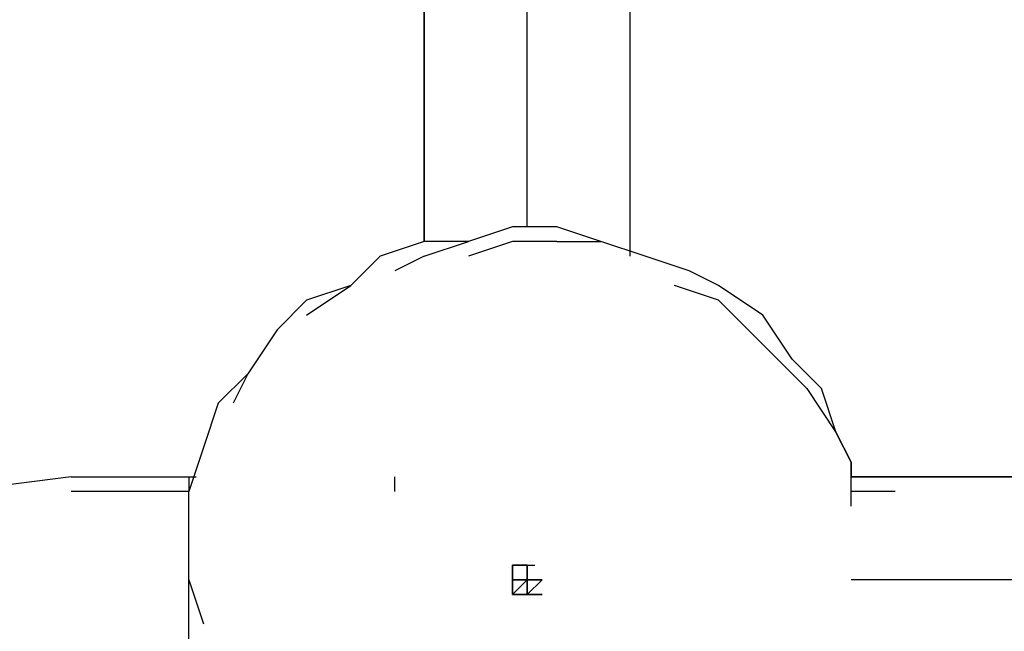
# Model space of a CAD drawing. Units: millimetres. Extents: x -6502 to 6786, y -4938 to 7697.
# Drawn here: x -1717 to -1433, y -15 to 161 of the extents above; entities that cross this region are included whole.
import ezdxf

# ---------------------------------------------------------------- set-up
doc = ezdxf.new("R2010")
doc.units = ezdxf.units.MM
doc.layers.add('Lg_dim', color=7, linetype='Continuous')
doc.layers.add('Lg_prod', color=40, linetype='Continuous')
doc.styles.add('LG1', font='ARIAL.TTF', dxfattribs={"height": 185})
doc.dimstyles.new('LG_DIM', dxfattribs={"dimtxt": 2.5, "dimasz": 2.5, "dimexe": 1.25, "dimexo": 0.625, "dimtad": 1, "dimrnd": 10, "dimtxsty": 'Standard', "dimcen": 2.5, "dimadec": 0, "dimazin": 0, "dimtfac": 1, "dimtmove": 0, "dimatfit": 3, "dimfxl": 0, "dimarcsym": 0})

# ---------------------------------------------------------------- blocks, each defined once
blk = doc.blocks.new('220150L')
at = {"layer": 'Lg_prod'}
for p, q in [((-1600.3386, 97.3751), (-1600.3386, 169.348)), ((-1600.3386, 169.348), (-1600.3386, 97.3751)), ((-1541.0668, 93.1414), (-1541.0668, 169.348)), ((-1570.7027, 101.6088), (-1570.7027, 165.1143)), ((-1574.9364, 101.6088), (-1587.6375, 97.3751)), ((-1562.2353, 101.6088), (-1574.9364, 101.6088)), ((-1549.5342, 97.3751), (-1562.2353, 101.6088)), ((-1600.3386, 97.3751), (-1613.0397, 93.1414)), ((-1587.6375, 97.3751), (-1600.3386, 97.3751)), ((-1600.3386, 93.1414), (-1587.6375, 97.3751)), ((-1574.9364, 97.3751), (-1587.6375, 93.1414)), ((-1562.2353, 97.3751), (-1574.9364, 97.3751)), ((-1562.2353, 97.3751), (-1549.5342, 97.3751)), ((-1536.8331, 93.1414), (-1549.5342, 97.3751)), ((-1613.0397, 93.1414), (-1621.5071, 84.674)), ((-1600.3386, 93.1414), (-1608.806, 88.9077)), ((-1524.132, 88.9077), (-1536.8331, 93.1414)), ((-1515.6646, 84.674), (-1524.132, 88.9077)), ((-1621.5071, 84.674), (-1634.2082, 80.4403)), ((-1634.2082, 76.2066), (-1621.5071, 84.674)), ((-1515.6646, 80.4403), (-1528.3657, 84.674)), ((-1502.9635, 76.2066), (-1515.6646, 84.674)), ((-1634.2082, 80.4403), (-1642.6756, 71.9729)), ((-1507.1972, 71.9729), (-1515.6646, 80.4403)), ((-1494.4961, 63.5055), (-1502.9635, 76.2066)), ((-1642.6756, 71.9729), (-1651.143, 59.2718)), ((-1498.7298, 63.5055), (-1507.1972, 71.9729)), ((-1490.2624, 55.0381), (-1498.7298, 63.5055)), ((-1486.0287, 55.0381), (-1494.4961, 63.5055)), ((-1659.6104, 50.8044), (-1651.143, 59.2718)), ((-1651.143, 59.2718), (-1655.3767, 50.8044)), ((-1651.143, 59.2718), (-1655.3767, 50.8044)), ((-1490.2624, 55.0381), (-1481.795, 42.337)), ((-1481.795, 42.337), (-1486.0287, 55.0381)), ((-1659.6104, 50.8044), (-1663.8441, 38.1033)), ((-1481.795, 42.337), (-1477.5613, 33.8696)), ((-1477.5613, 33.8696), (-1481.795, 42.337)), ((-1481.795, 42.337), (-1477.5613, 33.8696)), ((-1477.5613, 33.8696), (-1481.795, 42.337)), ((-1481.795, 42.337), (-1477.5613, 33.8696)), ((-1477.5613, 33.8696), (-1481.795, 42.337)), ((-1481.795, 42.337), (-1477.5613, 33.8696)), ((-1477.5613, 33.8696), (-1481.795, 42.337)), ((-1663.8441, 38.1033), (-1668.0778, 25.4022)), ((-1477.5613, 33.8696), (-1477.5613, 29.6359)), ((-1477.5613, 29.6359), (-1477.5613, 33.8696)), ((-1477.5613, 33.8696), (-1477.5613, 29.6359)), ((-1477.5613, 29.6359), (-1477.5613, 33.8696)), ((-1477.5613, 33.8696), (-1477.5613, 29.6359)), ((-1477.5613, 29.6359), (-1477.5613, 33.8696)), ((-1477.5613, 33.8696), (-1477.5613, 29.6359)), ((-1477.5613, 29.6359), (-1477.5613, 33.8696)), ((-1701.9474, 29.6359), (-1735.817, 25.4022)), ((-1701.9474, 29.6359), (-1668.0778, 29.6359)), ((-1668.0778, 29.6359), (-1668.0778, 25.4022)), ((-1668.0778, 29.6359), (-1665.961, 29.6359)), ((-1608.806, 25.4022), (-1608.806, 29.6359)), ((-1608.806, 25.4022), (-1608.806, 29.6359)), ((-1477.5613, 29.6359), (-880.6096, 29.6359)), ((-880.6096, 29.6359), (-1477.5613, 29.6359)), ((-1477.5613, 21.1685), (-1477.5613, 29.6359)), ((-1668.0778, 25.4022), (-1701.9474, 25.4022)), ((-1668.0778, 16.9348), (-1668.0778, 25.4022)), ((-1473.3276, 25.4022), (-1477.5613, 25.4022)), ((-1473.3276, 25.4022), (-1477.5613, 25.4022)), ((-1469.0939, 25.4022), (-1473.3276, 25.4022)), ((-1469.0939, 25.4022), (-1473.3276, 25.4022)), ((-1464.8602, 25.4022), (-1469.0939, 25.4022)), ((-1464.8602, 25.4022), (-1469.0939, 25.4022)), ((-1668.0778, 12.7011), (-1668.0778, 16.9348)), ((-1668.0778, 8.4674), (-1668.0778, 12.7011)), ((-1668.0778, 0), (-1668.0778, 8.4674)), ((-1574.9364, 4.2337), (-1570.7027, 4.2337)), ((-1570.7027, 4.2337), (-1574.9364, 4.2337)), ((-1574.9364, 4.2337), (-1572.8195, 4.2337)), ((-1574.9364, 4.2337), (-1570.7027, 4.2337)), ((-1570.7027, 4.2337), (-1574.9364, 4.2337)), ((-1574.9364, 4.2337), (-1570.7027, 4.2337)), ((-1570.7027, 4.2337), (-1574.9364, 4.2337)), ((-1570.7027, 4.2337), (-1574.9364, 4.2337)), ((-1574.9364, 4.2337), (-1570.7027, 4.2337)), ((-1574.9364, 4.2337), (-1574.9364, 0)), ((-1574.9364, 0), (-1574.9364, 4.2337)), ((-1570.7027, 4.2337), (-1570.7027, 0)), ((-1570.7027, 0), (-1570.7027, 4.2337)), ((-1570.7027, 4.2337), (-1570.7027, 0)), ((-1570.7027, 0), (-1570.7027, 4.2337)), ((-1570.7027, 4.2337), (-1570.7027, 0)), ((-1570.7027, 0), (-1570.7027, 4.2337)), ((-1570.7027, 4.2337), (-1568.5858, 4.2337)), ((-1668.0778, -8.4674), (-1668.0778, 0)), ((-1668.0778, 0), (-1663.8441, -12.7011)), ((-1570.7027, 0), (-1574.9364, -4.2337)), ((-1574.9364, -4.2337), (-1570.7027, 0)), ((-1574.9364, 0), (-1574.9364, -4.2337)), ((-1574.9364, -4.2337), (-1574.9364, 0)), ((-1570.7027, 0), (-1574.9364, 0)), ((-1574.9364, 0), (-1570.7027, 0)), ((-1574.9364, 0), (-1572.8195, 0)), ((-1570.7027, 0), (-1566.469, 0)), ((-1566.469, 0), (-1570.7027, 0)), ((-1566.469, 0), (-1570.7027, -4.2337)), ((-1570.7027, -4.2337), (-1566.469, 0)), ((-1570.7027, 0), (-1566.469, 0)), ((-1566.469, 0), (-1570.7027, 0)), ((-1566.469, 0), (-1570.7027, -4.2337)), ((-1570.7027, -4.2337), (-1566.469, 0)), ((-1570.7027, -4.2337), (-1570.7027, 0)), ((-1570.7027, 0), (-1570.7027, -4.2337)), ((-880.6096, 0), (-1477.5613, 0)), ((-1570.7027, -4.2337), (-1574.9364, -4.2337)), ((-1574.9364, -4.2337), (-1570.7027, -4.2337)), ((-1574.9364, -4.2337), (-1572.8195, -4.2337)), ((-1574.9364, -4.2337), (-1566.469, -4.2337)), ((-1566.469, -4.2337), (-1574.9364, -4.2337)), ((-1570.7027, -4.2337), (-1574.9364, -4.2337)), ((-1574.9364, -4.2337), (-1570.7027, -4.2337)), ((-1574.9364, -4.2337), (-1572.8195, -4.2337)), ((-1574.9364, -4.2337), (-1570.7027, -4.2337)), ((-1570.7027, -4.2337), (-1574.9364, -4.2337)), ((-1668.0778, -12.7011), (-1668.0778, -8.4674)), ((-1668.0778, -16.9348), (-1668.0778, -12.7011))]:
    blk.add_line(p, q, dxfattribs=at)
blk = doc.blocks.new('*D3')
at = {"layer": 'Defpoints', "color": 0}
for p in [(-1982.43, 6841.22), (-3110.9, -4029.08), (6435.71, -4029.08)]:
    blk.add_point(p, dxfattribs=at)
at = {"layer": 'Lg_dim', "color": 0, "lineweight": -2}
for p, q in [((-1981.43, 6841.22), (6485.71, 6841.22)), ((6435.71, 6721.22), (6435.71, 1550.53)), ((6435.71, -3909.08), (6435.71, 1261.61)), ((-3109.9, -4029.08), (6485.71, -4029.08))]:
    blk.add_line(p, q, dxfattribs=at)
at = {"layer": 'Lg_dim', "color": 0}
for points in [[(6415.71, 6721.22), (6455.71, 6721.22), (6435.71, 6841.22)], [(6415.71, -3909.08), (6455.71, -3909.08), (6435.71, -4029.08)]]:
    blk.add_solid(points, dxfattribs=at)
at = {"layer": 'Lg_dim', "color": 4, "insert": (6435.71, 1406.07), "char_height": 185, "attachment_point": 5, "style": 'LG1'}
blk.add_mtext('\\A1;10870', dxfattribs=at)
blk = doc.blocks.new('*D4')
at = {"layer": 'Defpoints', "color": 0}
for p in [(4813.22, 1535.03), (-4811.28, -2301.5), (4813.22, -4816.47)]:
    blk.add_point(p, dxfattribs=at)
at = {"layer": 'Lg_dim', "color": 0, "lineweight": -2}
for p, q in [((4813.22, 1534.03), (4813.22, -4866.47)), ((-4811.28, -2302.5), (-4811.28, -4866.47)), ((-4691.28, -4816.47), (-324.95, -4816.47)), ((4693.22, -4816.47), (326.89, -4816.47))]:
    blk.add_line(p, q, dxfattribs=at)
at = {"layer": 'Lg_dim', "color": 0}
for points in [[(-4691.28, -4796.47), (-4691.28, -4836.47), (-4811.28, -4816.47)], [(4693.22, -4796.47), (4693.22, -4836.47), (4813.22, -4816.47)]]:
    blk.add_solid(points, dxfattribs=at)
at = {"layer": 'Lg_dim', "color": 4, "insert": (0.97, -4816.47), "char_height": 185, "attachment_point": 5, "style": 'LG1'}
blk.add_mtext('\\A1;9620', dxfattribs=at)

msp = doc.modelspace()

# ---------------------------------------------------------------- block references
msp.add_blockref('220150L', (0, 0))

# ---------------------------------------------------------------- dimensions: what is measured, and where the dimension line sits
at = {"layer": 'Lg_dim'}
dim = msp.add_linear_dim(base=(6435.71, -4029.08), p1=(-1982.43, 6841.22), p2=(-3110.9, -4029.08), angle=90, dimstyle='LG_DIM', override={"dimtxt": 185, "dimasz": 120, "dimexe": 50, "dimexo": 1, "dimgap": 50, "dimtad": 0, "dimtih": 1, "dimtoh": 1, "dimdec": 0, "dimtxsty": 'LG1', "dimclrt": 4, "dimadec": 2, "dimtdec": 0, "dimtolj": 1, "dimtzin": 0}, dxfattribs=at)
dim.commit()
dim.dimension.update_dxf_attribs({"geometry": '*D3', "text_midpoint": (6435.71, 1406.07)})
dim = msp.add_linear_dim(base=(4813.2206, -4816.4662), p1=(-4811.2807, -2301.5006), p2=(4813.2206, 1535.0343), dimstyle='LG_DIM', override={"dimtxt": 185, "dimasz": 120, "dimexe": 50, "dimexo": 1, "dimgap": 50, "dimtad": 0, "dimtih": 1, "dimtoh": 1, "dimdec": 0, "dimtxsty": 'LG1', "dimclrt": 4, "dimadec": 2, "dimtdec": 0, "dimtolj": 1, "dimtzin": 0}, dxfattribs=at)
dim.commit()
dim.dimension.update_dxf_attribs({"geometry": '*D4', "text_midpoint": (0.97, -4816.4662)})

doc.saveas('drawing.dxf')
